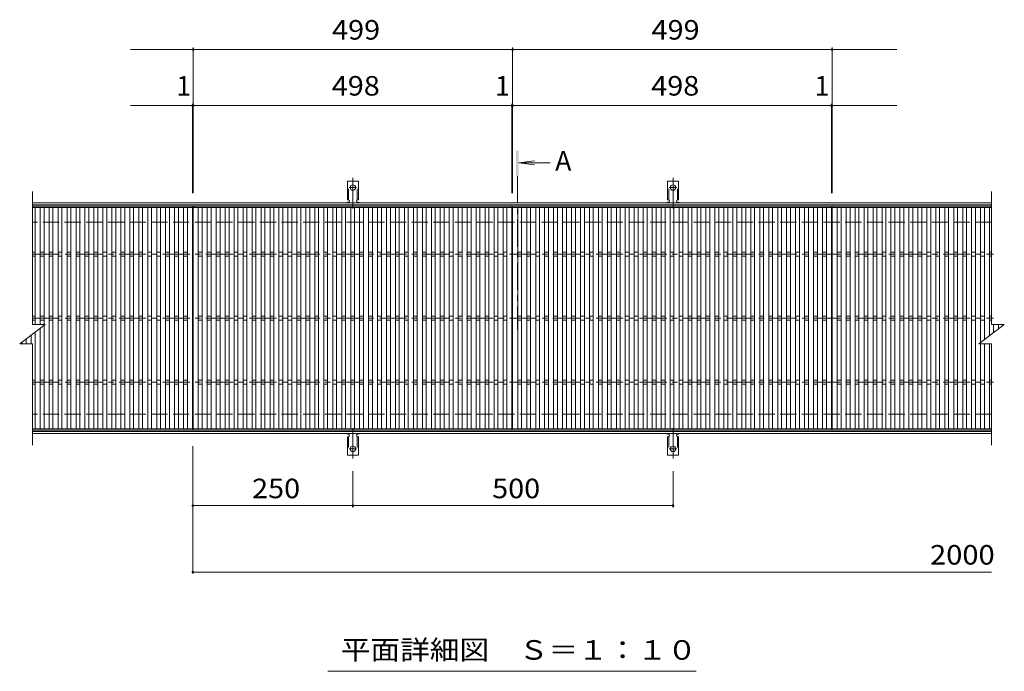
# Model space of a CAD drawing. Units: millimetres. Extents: x -1559 to 1807, y -1387 to 1321.
# Drawn here: x -1491 to 47, y 247 to 1264 of the extents above; entities that cross this region are included whole.
import ezdxf

# ---------------------------------------------------------------- set-up
doc = ezdxf.new("R2010")
doc.units = ezdxf.units.MM
doc.header["$LTSCALE"] = 10
for name, pattern in [('JWW_CENTER1', [6.773333, 4.233333, -0.846667, 0.846667, -0.846667]), ('JWW_CENTER2', [13.546667, 11.006667, -0.846667, 0.846667, -0.846667]), ('JWW_DASHED2', [3.386667, 1.693333, -1.693333]), ('JWW_DASHED3', [3.386667, 2.54, -0.846667])]:
    doc.linetypes.add(name, pattern=pattern)
for name, color, linetype in [('C-1', 7, 'Continuous'), ('C-2', 7, 'Continuous'), ('C-4', 7, 'Continuous'), ('C-5', 7, 'Continuous'), ('C-9', 7, 'Continuous')]:
    doc.layers.add(name, color=color, linetype=linetype)
doc.styles.add('ＭＳ ゴシック', font='txt', dxfattribs={"height": 1})

msp = doc.modelspace()

# ---------------------------------------------------------------- linework, layer by layer
at = {"layer": 'C-1', "color": 2, "linetype": 'Continuous', "lineweight": 9}
for p, q in [((27.4, 978), (-1470.6, 978)), ((27.4, 975), (-1470.6, 975)), ((27.4, 621), (-1470.6, 621)), ((27.4, 618), (-1470.6, 618))]:
    msp.add_line(p, q, dxfattribs=at)
at = {"layer": 'C-1', "color": 2, "linetype": 'JWW_DASHED3', "lineweight": 9}
for p, q in [((27.4, 948), (-1470.6, 948)), ((27.4, 648), (-1470.6, 648))]:
    msp.add_line(p, q, dxfattribs=at)
at = {"layer": 'C-2', "color": 3, "linetype": 'Continuous', "lineweight": 9}
for p, q in [((-1470.6, 788), (-1470.6, 996)), ((27.4, 996), (27.4, 788)), ((-1220.6, 973), (-1470.6, 973)), ((-1220.6, 971), (-1470.6, 971)), ((-1466.6, 788), (-1466.6, 971)), ((-1458.6, 788), (-1458.6, 971)), ((-1452.6, 788), (-1452.6, 971)), ((-1444.6, 625), (-1444.6, 971)), ((-1438.6, 625), (-1438.6, 971)), ((-1430.6, 625), (-1430.6, 971)), ((-1424.6, 625), (-1424.6, 971)), ((-1416.6, 625), (-1416.6, 971)), ((-1410.6, 625), (-1410.6, 971)), ((-1402.6, 625), (-1402.6, 971)), ((-1396.6, 625), (-1396.6, 971)), ((-1388.6, 625), (-1388.6, 971)), ((-1382.6, 625), (-1382.6, 971)), ((-1374.6, 625), (-1374.6, 971)), ((-1368.6, 625), (-1368.6, 971)), ((-1360.6, 625), (-1360.6, 971)), ((-1354.6, 625), (-1354.6, 971)), ((-1346.6, 625), (-1346.6, 971)), ((-1340.6, 625), (-1340.6, 971)), ((-1332.6, 625), (-1332.6, 971)), ((-1326.6, 625), (-1326.6, 971)), ((-1318.6, 625), (-1318.6, 971)), ((-1312.6, 625), (-1312.6, 971)), ((-1304.6, 625), (-1304.6, 971)), ((-1298.6, 625), (-1298.6, 971)), ((-1290.6, 625), (-1290.6, 971)), ((-1284.6, 625), (-1284.6, 971)), ((-1276.6, 625), (-1276.6, 971)), ((-1270.6, 625), (-1270.6, 971)), ((-1262.6, 625), (-1262.6, 971)), ((-1256.6, 625), (-1256.6, 971)), ((-1248.6, 625), (-1248.6, 971)), ((-1242.6, 625), (-1242.6, 971)), ((-1234.6, 625), (-1234.6, 971)), ((-1228.6, 625), (-1228.6, 971)), ((-1220.6, 623), (-1220.6, 973)), ((-1219.6, 973), (-721.6, 973)), ((-1219.6, 623), (-1219.6, 973)), ((-721.6, 971), (-1219.6, 971)), ((-1211.6, 971), (-1211.6, 625)), ((-1205.6, 971), (-1205.6, 625)), ((-1197.6, 971), (-1197.6, 625)), ((-1191.6, 971), (-1191.6, 625)), ((-1183.6, 971), (-1183.6, 625)), ((-1177.6, 971), (-1177.6, 625)), ((-1169.6, 971), (-1169.6, 625)), ((-1163.6, 971), (-1163.6, 625)), ((-1155.6, 971), (-1155.6, 625)), ((-1149.6, 971), (-1149.6, 625)), ((-1141.6, 971), (-1141.6, 625)), ((-1135.6, 971), (-1135.6, 625)), ((-1127.6, 971), (-1127.6, 625)), ((-1121.6, 971), (-1121.6, 625)), ((-1113.6, 971), (-1113.6, 625)), ((-1107.6, 971), (-1107.6, 625)), ((-1099.6, 971), (-1099.6, 625)), ((-1093.6, 971), (-1093.6, 625)), ((-1085.6, 971), (-1085.6, 625)), ((-1079.6, 971), (-1079.6, 625)), ((-1071.6, 971), (-1071.6, 625)), ((-1065.6, 971), (-1065.6, 625)), ((-1057.6, 971), (-1057.6, 625)), ((-1051.6, 971), (-1051.6, 625)), ((-1043.6, 971), (-1043.6, 625)), ((-1037.6, 971), (-1037.6, 625)), ((-1029.6, 971), (-1029.6, 625)), ((-1023.6, 971), (-1023.6, 625)), ((-1015.6, 971), (-1015.6, 625)), ((-1009.6, 971), (-1009.6, 625)), ((-1001.6, 971), (-1001.6, 625)), ((-995.6, 971), (-995.6, 625)), ((-987.6, 971), (-987.6, 625)), ((-981.6, 971), (-981.6, 625)), ((-973.6, 971), (-973.6, 625)), ((-967.6, 971), (-967.6, 625)), ((-959.6, 971), (-959.6, 625)), ((-953.6, 971), (-953.6, 625)), ((-945.6, 971), (-945.6, 625)), ((-939.6, 971), (-939.6, 625)), ((-931.6, 971), (-931.6, 625)), ((-925.6, 971), (-925.6, 625)), ((-917.6, 971), (-917.6, 625)), ((-911.6, 971), (-911.6, 625)), ((-903.6, 971), (-903.6, 625)), ((-897.6, 971), (-897.6, 625)), ((-889.6, 971), (-889.6, 625)), ((-883.6, 971), (-883.6, 625)), ((-875.6, 971), (-875.6, 625)), ((-869.6, 971), (-869.6, 625)), ((-861.6, 971), (-861.6, 625)), ((-855.6, 971), (-855.6, 625)), ((-847.6, 971), (-847.6, 625)), ((-841.6, 971), (-841.6, 625)), ((-833.6, 971), (-833.6, 625)), ((-827.6, 971), (-827.6, 625)), ((-819.6, 971), (-819.6, 625)), ((-813.6, 971), (-813.6, 625)), ((-805.6, 971), (-805.6, 625)), ((-799.6, 971), (-799.6, 625)), ((-791.6, 971), (-791.6, 625)), ((-785.6, 971), (-785.6, 625)), ((-777.6, 971), (-777.6, 625)), ((-771.6, 971), (-771.6, 625)), ((-763.6, 971), (-763.6, 625)), ((-757.6, 971), (-757.6, 625)), ((-749.6, 971), (-749.6, 625)), ((-743.6, 971), (-743.6, 625)), ((-735.6, 971), (-735.6, 625)), ((-729.6, 971), (-729.6, 625)), ((-721.6, 973), (-721.6, 623)), ((-720.6, 973), (-222.6, 973)), ((-720.6, 623), (-720.6, 973)), ((-720.6, 971), (-222.6, 971)), ((-712.6, 625), (-712.6, 971)), ((-706.6, 625), (-706.6, 971)), ((-698.6, 625), (-698.6, 971)), ((-692.6, 625), (-692.6, 971)), ((-684.6, 625), (-684.6, 971)), ((-678.6, 625), (-678.6, 971)), ((-670.6, 625), (-670.6, 971)), ((-664.6, 625), (-664.6, 971)), ((-656.6, 625), (-656.6, 971)), ((-650.6, 625), (-650.6, 971)), ((-642.6, 625), (-642.6, 971)), ((-636.6, 625), (-636.6, 971)), ((-628.6, 625), (-628.6, 971)), ((-622.6, 625), (-622.6, 971)), ((-614.6, 625), (-614.6, 971)), ((-608.6, 625), (-608.6, 971)), ((-600.6, 625), (-600.6, 971)), ((-594.6, 625), (-594.6, 971)), ((-586.6, 625), (-586.6, 971)), ((-580.6, 625), (-580.6, 971)), ((-572.6, 625), (-572.6, 971)), ((-566.6, 625), (-566.6, 971)), ((-558.6, 625), (-558.6, 971)), ((-552.6, 625), (-552.6, 971)), ((-544.6, 625), (-544.6, 971)), ((-538.6, 625), (-538.6, 971)), ((-530.6, 625), (-530.6, 971)), ((-524.6, 625), (-524.6, 971)), ((-516.6, 625), (-516.6, 971)), ((-510.6, 625), (-510.6, 971)), ((-502.6, 625), (-502.6, 971)), ((-496.6, 625), (-496.6, 971)), ((-488.6, 625), (-488.6, 971)), ((-482.6, 625), (-482.6, 971)), ((-474.6, 625), (-474.6, 971)), ((-468.6, 625), (-468.6, 971)), ((-460.6, 625), (-460.6, 971)), ((-454.6, 625), (-454.6, 971)), ((-446.6, 625), (-446.6, 971)), ((-440.6, 625), (-440.6, 971)), ((-432.6, 625), (-432.6, 971)), ((-426.6, 625), (-426.6, 971)), ((-418.6, 625), (-418.6, 971)), ((-412.6, 625), (-412.6, 971)), ((-404.6, 625), (-404.6, 971)), ((-398.6, 625), (-398.6, 971)), ((-390.6, 625), (-390.6, 971)), ((-384.6, 625), (-384.6, 971)), ((-376.6, 625), (-376.6, 971)), ((-370.6, 625), (-370.6, 971)), ((-362.6, 625), (-362.6, 971)), ((-356.6, 625), (-356.6, 971)), ((-348.6, 625), (-348.6, 971)), ((-342.6, 625), (-342.6, 971)), ((-334.6, 625), (-334.6, 971)), ((-328.6, 625), (-328.6, 971)), ((-320.6, 625), (-320.6, 971)), ((-314.6, 625), (-314.6, 971)), ((-306.6, 625), (-306.6, 971)), ((-300.6, 625), (-300.6, 971)), ((-292.6, 625), (-292.6, 971)), ((-286.6, 625), (-286.6, 971)), ((-278.6, 625), (-278.6, 971)), ((-272.6, 625), (-272.6, 971)), ((-264.6, 625), (-264.6, 971)), ((-258.6, 625), (-258.6, 971)), ((-250.6, 625), (-250.6, 971)), ((-244.6, 625), (-244.6, 971)), ((-236.6, 625), (-236.6, 971)), ((-230.6, 625), (-230.6, 971)), ((-222.6, 973), (-222.6, 623)), ((-221.6, 973), (27.4, 973)), ((-221.6, 973), (-221.6, 623)), ((-221.6, 971), (27.4, 971)), ((-213.6, 971), (-213.6, 625)), ((-207.6, 971), (-207.6, 625)), ((-199.6, 971), (-199.6, 625)), ((-193.6, 971), (-193.6, 625)), ((-185.6, 971), (-185.6, 625)), ((-179.6, 971), (-179.6, 625)), ((-171.6, 971), (-171.6, 625)), ((-165.6, 971), (-165.6, 625)), ((-157.6, 971), (-157.6, 625)), ((-151.6, 971), (-151.6, 625)), ((-143.6, 971), (-143.6, 625)), ((-137.6, 971), (-137.6, 625)), ((-129.6, 971), (-129.6, 625)), ((-123.6, 971), (-123.6, 625)), ((-115.6, 971), (-115.6, 625)), ((-109.6, 971), (-109.6, 625)), ((-101.6, 971), (-101.6, 625)), ((-95.6, 971), (-95.6, 625)), ((-87.6, 971), (-87.6, 625)), ((-81.6, 971), (-81.6, 625)), ((-73.6, 971), (-73.6, 625)), ((-67.6, 971), (-67.6, 625)), ((-59.6, 971), (-59.6, 625)), ((-53.6, 971), (-53.6, 625)), ((-45.6, 971), (-45.6, 625)), ((-39.6, 971), (-39.6, 625)), ((-31.6, 971), (-31.6, 625)), ((-25.6, 971), (-25.6, 625)), ((-17.6, 971), (-17.6, 625)), ((-11.6, 971), (-11.6, 625)), ((-3.6, 971), (-3.6, 625)), ((2.4, 971), (2.4, 625)), ((10.4, 971), (10.4, 760.2)), ((16.4, 971), (16.4, 764.7)), ((24.4, 971), (24.4, 770.7)), ((-1470.6, 901), (-1466.6, 901)), ((-1470.6, 895), (-1466.6, 895)), ((-1458.6, 901), (-1452.6, 901)), ((-1458.6, 895), (-1452.6, 895)), ((-1444.6, 901), (-1438.6, 901)), ((-1444.6, 895), (-1438.6, 895)), ((-1430.6, 901), (-1424.6, 901)), ((-1430.6, 895), (-1424.6, 895)), ((-1416.6, 901), (-1410.6, 901)), ((-1416.6, 895), (-1410.6, 895)), ((-1402.6, 901), (-1396.6, 901)), ((-1402.6, 895), (-1396.6, 895)), ((-1388.6, 901), (-1382.6, 901)), ((-1388.6, 895), (-1382.6, 895)), ((-1374.6, 901), (-1368.6, 901)), ((-1374.6, 895), (-1368.6, 895)), ((-1360.6, 901), (-1354.6, 901)), ((-1360.6, 895), (-1354.6, 895)), ((-1346.6, 901), (-1340.6, 901)), ((-1346.6, 895), (-1340.6, 895)), ((-1332.6, 901), (-1326.6, 901)), ((-1332.6, 895), (-1326.6, 895)), ((-1318.6, 901), (-1312.6, 901)), ((-1318.6, 895), (-1312.6, 895)), ((-1304.6, 901), (-1298.6, 901)), ((-1304.6, 895), (-1298.6, 895)), ((-1290.6, 901), (-1284.6, 901)), ((-1290.6, 895), (-1284.6, 895)), ((-1276.6, 901), (-1270.6, 901)), ((-1276.6, 895), (-1270.6, 895)), ((-1262.6, 901), (-1256.6, 901)), ((-1262.6, 895), (-1256.6, 895)), ((-1248.6, 901), (-1242.6, 901)), ((-1248.6, 895), (-1242.6, 895)), ((-1234.6, 901), (-1228.6, 901)), ((-1234.6, 895), (-1228.6, 895)), ((-1211.6, 901), (-1205.6, 901)), ((-1211.6, 895), (-1205.6, 895)), ((-1197.6, 901), (-1191.6, 901)), ((-1197.6, 895), (-1191.6, 895)), ((-1183.6, 901), (-1177.6, 901)), ((-1183.6, 895), (-1177.6, 895)), ((-1169.6, 901), (-1163.6, 901)), ((-1169.6, 895), (-1163.6, 895)), ((-1155.6, 901), (-1149.6, 901)), ((-1155.6, 895), (-1149.6, 895)), ((-1141.6, 901), (-1135.6, 901)), ((-1141.6, 895), (-1135.6, 895)), ((-1127.6, 901), (-1121.6, 901)), ((-1127.6, 895), (-1121.6, 895)), ((-1113.6, 901), (-1107.6, 901)), ((-1113.6, 895), (-1107.6, 895)), ((-1099.6, 901), (-1093.6, 901)), ((-1099.6, 895), (-1093.6, 895)), ((-1085.6, 901), (-1079.6, 901)), ((-1085.6, 895), (-1079.6, 895)), ((-1071.6, 901), (-1065.6, 901)), ((-1071.6, 895), (-1065.6, 895)), ((-1057.6, 901), (-1051.6, 901)), ((-1057.6, 895), (-1051.6, 895)), ((-1043.6, 901), (-1037.6, 901)), ((-1043.6, 895), (-1037.6, 895)), ((-1029.6, 901), (-1023.6, 901)), ((-1029.6, 895), (-1023.6, 895)), ((-1015.6, 901), (-1009.6, 901)), ((-1015.6, 895), (-1009.6, 895)), ((-1001.6, 901), (-995.6, 901)), ((-1001.6, 895), (-995.6, 895)), ((-987.6, 901), (-981.6, 901)), ((-987.6, 895), (-981.6, 895)), ((-973.6, 901), (-967.6, 901)), ((-973.6, 895), (-967.6, 895)), ((-959.6, 901), (-953.6, 901)), ((-959.6, 895), (-953.6, 895)), ((-945.6, 901), (-939.6, 901)), ((-945.6, 895), (-939.6, 895)), ((-931.6, 901), (-925.6, 901)), ((-931.6, 895), (-925.6, 895)), ((-917.6, 901), (-911.6, 901)), ((-917.6, 895), (-911.6, 895)), ((-903.6, 901), (-897.6, 901)), ((-903.6, 895), (-897.6, 895)), ((-889.6, 901), (-883.6, 901)), ((-889.6, 895), (-883.6, 895)), ((-875.6, 901), (-869.6, 901)), ((-875.6, 895), (-869.6, 895)), ((-861.6, 901), (-855.6, 901)), ((-861.6, 895), (-855.6, 895)), ((-847.6, 901), (-841.6, 901)), ((-847.6, 895), (-841.6, 895)), ((-833.6, 901), (-827.6, 901)), ((-833.6, 895), (-827.6, 895)), ((-819.6, 901), (-813.6, 901)), ((-819.6, 895), (-813.6, 895)), ((-805.6, 901), (-799.6, 901)), ((-805.6, 895), (-799.6, 895)), ((-791.6, 901), (-785.6, 901)), ((-791.6, 895), (-785.6, 895)), ((-777.6, 901), (-771.6, 901)), ((-777.6, 895), (-771.6, 895)), ((-763.6, 901), (-757.6, 901)), ((-763.6, 895), (-757.6, 895)), ((-749.6, 901), (-743.6, 901)), ((-749.6, 895), (-743.6, 895)), ((-735.6, 901), (-729.6, 901)), ((-735.6, 895), (-729.6, 895)), ((-712.6, 901), (-706.6, 901)), ((-712.6, 895), (-706.6, 895)), ((-698.6, 901), (-692.6, 901)), ((-698.6, 895), (-692.6, 895)), ((-684.6, 901), (-678.6, 901)), ((-684.6, 895), (-678.6, 895)), ((-670.6, 901), (-664.6, 901)), ((-670.6, 895), (-664.6, 895)), ((-656.6, 901), (-650.6, 901)), ((-656.6, 895), (-650.6, 895)), ((-642.6, 901), (-636.6, 901)), ((-642.6, 895), (-636.6, 895)), ((-628.6, 901), (-622.6, 901)), ((-628.6, 895), (-622.6, 895)), ((-614.6, 901), (-608.6, 901)), ((-614.6, 895), (-608.6, 895)), ((-600.6, 901), (-594.6, 901)), ((-600.6, 895), (-594.6, 895)), ((-586.6, 901), (-580.6, 901)), ((-586.6, 895), (-580.6, 895)), ((-572.6, 901), (-566.6, 901)), ((-572.6, 895), (-566.6, 895)), ((-558.6, 901), (-552.6, 901)), ((-558.6, 895), (-552.6, 895)), ((-544.6, 901), (-538.6, 901)), ((-544.6, 895), (-538.6, 895)), ((-530.6, 901), (-524.6, 901)), ((-530.6, 895), (-524.6, 895)), ((-516.6, 901), (-510.6, 901)), ((-516.6, 895), (-510.6, 895)), ((-502.6, 901), (-496.6, 901)), ((-502.6, 895), (-496.6, 895)), ((-488.6, 901), (-482.6, 901)), ((-488.6, 895), (-482.6, 895)), ((-474.6, 901), (-468.6, 901)), ((-474.6, 895), (-468.6, 895)), ((-460.6, 901), (-454.6, 901)), ((-460.6, 895), (-454.6, 895)), ((-446.6, 901), (-440.6, 901)), ((-446.6, 895), (-440.6, 895)), ((-432.6, 901), (-426.6, 901)), ((-432.6, 895), (-426.6, 895)), ((-418.6, 901), (-412.6, 901)), ((-418.6, 895), (-412.6, 895)), ((-404.6, 901), (-398.6, 901)), ((-404.6, 895), (-398.6, 895)), ((-390.6, 901), (-384.6, 901)), ((-390.6, 895), (-384.6, 895)), ((-376.6, 901), (-370.6, 901)), ((-376.6, 895), (-370.6, 895)), ((-362.6, 901), (-356.6, 901)), ((-362.6, 895), (-356.6, 895)), ((-348.6, 901), (-342.6, 901)), ((-348.6, 895), (-342.6, 895)), ((-334.6, 901), (-328.6, 901)), ((-334.6, 895), (-328.6, 895)), ((-320.6, 901), (-314.6, 901)), ((-320.6, 895), (-314.6, 895)), ((-306.6, 901), (-300.6, 901)), ((-306.6, 895), (-300.6, 895)), ((-292.6, 901), (-286.6, 901)), ((-292.6, 895), (-286.6, 895)), ((-278.6, 901), (-272.6, 901)), ((-278.6, 895), (-272.6, 895)), ((-264.6, 901), (-258.6, 901)), ((-264.6, 895), (-258.6, 895)), ((-250.6, 901), (-244.6, 901)), ((-250.6, 895), (-244.6, 895)), ((-236.6, 901), (-230.6, 901)), ((-236.6, 895), (-230.6, 895)), ((-213.6, 901), (-207.6, 901)), ((-213.6, 895), (-207.6, 895)), ((-199.6, 901), (-193.6, 901)), ((-199.6, 895), (-193.6, 895)), ((-185.6, 901), (-179.6, 901)), ((-185.6, 895), (-179.6, 895)), ((-171.6, 901), (-165.6, 901)), ((-171.6, 895), (-165.6, 895)), ((-157.6, 901), (-151.6, 901)), ((-157.6, 895), (-151.6, 895)), ((-143.6, 901), (-137.6, 901)), ((-143.6, 895), (-137.6, 895)), ((-129.6, 901), (-123.6, 901)), ((-129.6, 895), (-123.6, 895)), ((-115.6, 901), (-109.6, 901)), ((-115.6, 895), (-109.6, 895)), ((-101.6, 901), (-95.6, 901)), ((-101.6, 895), (-95.6, 895)), ((-87.6, 901), (-81.6, 901)), ((-87.6, 895), (-81.6, 895)), ((-73.6, 901), (-67.6, 901)), ((-73.6, 895), (-67.6, 895)), ((-59.6, 901), (-53.6, 901)), ((-59.6, 895), (-53.6, 895)), ((-45.6, 901), (-39.6, 901)), ((-45.6, 895), (-39.6, 895)), ((-31.6, 901), (-25.6, 901)), ((-31.6, 895), (-25.6, 895)), ((-17.6, 901), (-11.6, 901)), ((-17.6, 895), (-11.6, 895)), ((-3.6, 901), (2.4, 901)), ((-3.6, 895), (2.4, 895)), ((10.4, 901), (16.4, 901)), ((10.4, 895), (16.4, 895)), ((24.4, 901), (27.4, 901)), ((24.4, 895), (27.4, 895)), ((-1470.6, 801), (-1466.6, 801)), ((-1458.6, 801), (-1452.6, 801)), ((-1444.6, 801), (-1438.6, 801)), ((-1430.6, 801), (-1424.6, 801)), ((-1416.6, 801), (-1410.6, 801)), ((-1402.6, 801), (-1396.6, 801)), ((-1388.6, 801), (-1382.6, 801)), ((-1374.6, 801), (-1368.6, 801)), ((-1360.6, 801), (-1354.6, 801)), ((-1346.6, 801), (-1340.6, 801)), ((-1332.6, 801), (-1326.6, 801)), ((-1318.6, 801), (-1312.6, 801)), ((-1304.6, 801), (-1298.6, 801)), ((-1290.6, 801), (-1284.6, 801)), ((-1276.6, 801), (-1270.6, 801)), ((-1262.6, 801), (-1256.6, 801)), ((-1248.6, 801), (-1242.6, 801)), ((-1234.6, 801), (-1228.6, 801)), ((-1211.6, 801), (-1205.6, 801)), ((-1197.6, 801), (-1191.6, 801)), ((-1183.6, 801), (-1177.6, 801)), ((-1169.6, 801), (-1163.6, 801)), ((-1155.6, 801), (-1149.6, 801)), ((-1141.6, 801), (-1135.6, 801)), ((-1127.6, 801), (-1121.6, 801)), ((-1113.6, 801), (-1107.6, 801)), ((-1099.6, 801), (-1093.6, 801)), ((-1085.6, 801), (-1079.6, 801)), ((-1071.6, 801), (-1065.6, 801)), ((-1057.6, 801), (-1051.6, 801)), ((-1043.6, 801), (-1037.6, 801)), ((-1029.6, 801), (-1023.6, 801)), ((-1015.6, 801), (-1009.6, 801)), ((-1001.6, 801), (-995.6, 801)), ((-987.6, 801), (-981.6, 801)), ((-973.6, 801), (-967.6, 801)), ((-959.6, 801), (-953.6, 801)), ((-945.6, 801), (-939.6, 801)), ((-931.6, 801), (-925.6, 801)), ((-917.6, 801), (-911.6, 801)), ((-903.6, 801), (-897.6, 801)), ((-889.6, 801), (-883.6, 801)), ((-875.6, 801), (-869.6, 801)), ((-861.6, 801), (-855.6, 801)), ((-847.6, 801), (-841.6, 801)), ((-833.6, 801), (-827.6, 801)), ((-819.6, 801), (-813.6, 801)), ((-805.6, 801), (-799.6, 801)), ((-791.6, 801), (-785.6, 801)), ((-777.6, 801), (-771.6, 801)), ((-763.6, 801), (-757.6, 801)), ((-749.6, 801), (-743.6, 801)), ((-735.6, 801), (-729.6, 801)), ((-712.6, 801), (-706.6, 801)), ((-698.6, 801), (-692.6, 801)), ((-684.6, 801), (-678.6, 801)), ((-670.6, 801), (-664.6, 801)), ((-656.6, 801), (-650.6, 801)), ((-642.6, 801), (-636.6, 801)), ((-628.6, 801), (-622.6, 801)), ((-614.6, 801), (-608.6, 801)), ((-600.6, 801), (-594.6, 801)), ((-586.6, 801), (-580.6, 801)), ((-572.6, 801), (-566.6, 801)), ((-558.6, 801), (-552.6, 801)), ((-544.6, 801), (-538.6, 801)), ((-530.6, 801), (-524.6, 801)), ((-516.6, 801), (-510.6, 801)), ((-502.6, 801), (-496.6, 801)), ((-488.6, 801), (-482.6, 801)), ((-474.6, 801), (-468.6, 801)), ((-460.6, 801), (-454.6, 801)), ((-446.6, 801), (-440.6, 801)), ((-432.6, 801), (-426.6, 801)), ((-418.6, 801), (-412.6, 801)), ((-404.6, 801), (-398.6, 801)), ((-390.6, 801), (-384.6, 801)), ((-376.6, 801), (-370.6, 801)), ((-362.6, 801), (-356.6, 801)), ((-348.6, 801), (-342.6, 801)), ((-334.6, 801), (-328.6, 801)), ((-320.6, 801), (-314.6, 801)), ((-306.6, 801), (-300.6, 801)), ((-292.6, 801), (-286.6, 801)), ((-278.6, 801), (-272.6, 801)), ((-264.6, 801), (-258.6, 801)), ((-250.6, 801), (-244.6, 801)), ((-236.6, 801), (-230.6, 801)), ((-213.6, 801), (-207.6, 801)), ((-199.6, 801), (-193.6, 801)), ((-185.6, 801), (-179.6, 801)), ((-171.6, 801), (-165.6, 801)), ((-157.6, 801), (-151.6, 801)), ((-143.6, 801), (-137.6, 801)), ((-129.6, 801), (-123.6, 801)), ((-115.6, 801), (-109.6, 801)), ((-101.6, 801), (-95.6, 801)), ((-87.6, 801), (-81.6, 801)), ((-73.6, 801), (-67.6, 801)), ((-59.6, 801), (-53.6, 801)), ((-45.6, 801), (-39.6, 801)), ((-31.6, 801), (-25.6, 801)), ((-17.6, 801), (-11.6, 801)), ((-3.6, 801), (2.4, 801)), ((10.4, 801), (16.4, 801)), ((24.4, 801), (27.4, 801)), ((-1450.6, 788), (-1490.6, 758)), ((-1470.6, 795), (-1466.6, 795)), ((-1470.6, 788), (-1450.6, 788)), ((-1470.6, 788), (-1450.6, 788)), ((-1458.6, 795), (-1452.6, 795)), ((-1452.6, 625), (-1452.6, 786.5)), ((-1444.6, 795), (-1438.6, 795)), ((-1430.6, 795), (-1424.6, 795)), ((-1416.6, 795), (-1410.6, 795)), ((-1402.6, 795), (-1396.6, 795)), ((-1388.6, 795), (-1382.6, 795)), ((-1374.6, 795), (-1368.6, 795)), ((-1360.6, 795), (-1354.6, 795)), ((-1346.6, 795), (-1340.6, 795)), ((-1332.6, 795), (-1326.6, 795)), ((-1318.6, 795), (-1312.6, 795)), ((-1304.6, 795), (-1298.6, 795)), ((-1290.6, 795), (-1284.6, 795)), ((-1276.6, 795), (-1270.6, 795)), ((-1262.6, 795), (-1256.6, 795)), ((-1248.6, 795), (-1242.6, 795)), ((-1234.6, 795), (-1228.6, 795)), ((-1211.6, 795), (-1205.6, 795)), ((-1197.6, 795), (-1191.6, 795)), ((-1183.6, 795), (-1177.6, 795)), ((-1169.6, 795), (-1163.6, 795)), ((-1155.6, 795), (-1149.6, 795)), ((-1141.6, 795), (-1135.6, 795)), ((-1127.6, 795), (-1121.6, 795)), ((-1113.6, 795), (-1107.6, 795)), ((-1099.6, 795), (-1093.6, 795)), ((-1085.6, 795), (-1079.6, 795)), ((-1071.6, 795), (-1065.6, 795)), ((-1057.6, 795), (-1051.6, 795)), ((-1043.6, 795), (-1037.6, 795)), ((-1029.6, 795), (-1023.6, 795)), ((-1015.6, 795), (-1009.6, 795)), ((-1001.6, 795), (-995.6, 795)), ((-987.6, 795), (-981.6, 795)), ((-973.6, 795), (-967.6, 795)), ((-959.6, 795), (-953.6, 795)), ((-945.6, 795), (-939.6, 795)), ((-931.6, 795), (-925.6, 795)), ((-917.6, 795), (-911.6, 795)), ((-903.6, 795), (-897.6, 795)), ((-889.6, 795), (-883.6, 795)), ((-875.6, 795), (-869.6, 795)), ((-861.6, 795), (-855.6, 795)), ((-847.6, 795), (-841.6, 795)), ((-833.6, 795), (-827.6, 795)), ((-819.6, 795), (-813.6, 795)), ((-805.6, 795), (-799.6, 795)), ((-791.6, 795), (-785.6, 795)), ((-777.6, 795), (-771.6, 795)), ((-763.6, 795), (-757.6, 795)), ((-749.6, 795), (-743.6, 795)), ((-735.6, 795), (-729.6, 795)), ((-712.6, 795), (-706.6, 795)), ((-698.6, 795), (-692.6, 795)), ((-684.6, 795), (-678.6, 795)), ((-670.6, 795), (-664.6, 795)), ((-656.6, 795), (-650.6, 795)), ((-642.6, 795), (-636.6, 795)), ((-628.6, 795), (-622.6, 795)), ((-614.6, 795), (-608.6, 795)), ((-600.6, 795), (-594.6, 795)), ((-586.6, 795), (-580.6, 795)), ((-572.6, 795), (-566.6, 795)), ((-558.6, 795), (-552.6, 795)), ((-544.6, 795), (-538.6, 795)), ((-530.6, 795), (-524.6, 795)), ((-516.6, 795), (-510.6, 795)), ((-502.6, 795), (-496.6, 795)), ((-488.6, 795), (-482.6, 795)), ((-474.6, 795), (-468.6, 795)), ((-460.6, 795), (-454.6, 795)), ((-446.6, 795), (-440.6, 795)), ((-432.6, 795), (-426.6, 795)), ((-418.6, 795), (-412.6, 795)), ((-404.6, 795), (-398.6, 795)), ((-390.6, 795), (-384.6, 795)), ((-376.6, 795), (-370.6, 795)), ((-362.6, 795), (-356.6, 795)), ((-348.6, 795), (-342.6, 795)), ((-334.6, 795), (-328.6, 795)), ((-320.6, 795), (-314.6, 795)), ((-306.6, 795), (-300.6, 795)), ((-292.6, 795), (-286.6, 795)), ((-278.6, 795), (-272.6, 795)), ((-264.6, 795), (-258.6, 795)), ((-250.6, 795), (-244.6, 795)), ((-236.6, 795), (-230.6, 795)), ((-213.6, 795), (-207.6, 795)), ((-199.6, 795), (-193.6, 795)), ((-185.6, 795), (-179.6, 795)), ((-171.6, 795), (-165.6, 795)), ((-157.6, 795), (-151.6, 795)), ((-143.6, 795), (-137.6, 795)), ((-129.6, 795), (-123.6, 795)), ((-115.6, 795), (-109.6, 795)), ((-101.6, 795), (-95.6, 795)), ((-87.6, 795), (-81.6, 795)), ((-73.6, 795), (-67.6, 795)), ((-59.6, 795), (-53.6, 795)), ((-45.6, 795), (-39.6, 795)), ((-31.6, 795), (-25.6, 795)), ((-17.6, 795), (-11.6, 795)), ((-3.6, 795), (2.4, 795)), ((7.4, 758), (47.4, 788)), ((10.4, 795), (16.4, 795)), ((24.4, 795), (27.4, 795)), ((27.4, 788), (47.4, 788)), ((30.4, 788), (30.4, 775.2)), ((38.4, 788), (38.4, 781.2)), ((44.4, 788), (44.4, 785.7)), ((-1472.6, 758), (-1472.6, 771.5)), ((-1466.6, 625), (-1466.6, 776)), ((-1458.6, 625), (-1458.6, 782)), ((-1490.6, 758), (-1470.6, 758)), ((-1486.6, 758), (-1486.6, 761)), ((-1480.6, 758), (-1480.6, 765.5)), ((-1470.6, 600), (-1470.6, 758)), ((7.4, 758), (27.4, 758)), ((7.4, 758), (27.4, 758)), ((10.4, 758), (10.4, 625)), ((16.4, 758), (16.4, 625)), ((24.4, 758), (24.4, 625)), ((27.4, 758), (27.4, 600)), ((-1470.6, 701), (-1466.6, 701)), ((-1470.6, 695), (-1466.6, 695)), ((-1458.6, 701), (-1452.6, 701)), ((-1458.6, 695), (-1452.6, 695)), ((-1444.6, 701), (-1438.6, 701)), ((-1444.6, 695), (-1438.6, 695)), ((-1430.6, 701), (-1424.6, 701)), ((-1430.6, 695), (-1424.6, 695)), ((-1416.6, 701), (-1410.6, 701)), ((-1416.6, 695), (-1410.6, 695)), ((-1402.6, 701), (-1396.6, 701)), ((-1402.6, 695), (-1396.6, 695)), ((-1388.6, 701), (-1382.6, 701)), ((-1388.6, 695), (-1382.6, 695)), ((-1374.6, 701), (-1368.6, 701)), ((-1374.6, 695), (-1368.6, 695)), ((-1360.6, 701), (-1354.6, 701)), ((-1360.6, 695), (-1354.6, 695)), ((-1346.6, 701), (-1340.6, 701)), ((-1346.6, 695), (-1340.6, 695)), ((-1332.6, 701), (-1326.6, 701)), ((-1332.6, 695), (-1326.6, 695)), ((-1318.6, 701), (-1312.6, 701)), ((-1318.6, 695), (-1312.6, 695)), ((-1304.6, 701), (-1298.6, 701)), ((-1304.6, 695), (-1298.6, 695)), ((-1290.6, 701), (-1284.6, 701)), ((-1290.6, 695), (-1284.6, 695)), ((-1276.6, 701), (-1270.6, 701)), ((-1276.6, 695), (-1270.6, 695)), ((-1262.6, 701), (-1256.6, 701)), ((-1262.6, 695), (-1256.6, 695)), ((-1248.6, 701), (-1242.6, 701)), ((-1248.6, 695), (-1242.6, 695)), ((-1234.6, 701), (-1228.6, 701)), ((-1234.6, 695), (-1228.6, 695)), ((-1211.6, 701), (-1205.6, 701)), ((-1211.6, 695), (-1205.6, 695)), ((-1197.6, 701), (-1191.6, 701)), ((-1197.6, 695), (-1191.6, 695)), ((-1183.6, 701), (-1177.6, 701)), ((-1183.6, 695), (-1177.6, 695)), ((-1169.6, 701), (-1163.6, 701)), ((-1169.6, 695), (-1163.6, 695)), ((-1155.6, 701), (-1149.6, 701)), ((-1155.6, 695), (-1149.6, 695)), ((-1141.6, 701), (-1135.6, 701)), ((-1141.6, 695), (-1135.6, 695)), ((-1127.6, 701), (-1121.6, 701)), ((-1127.6, 695), (-1121.6, 695)), ((-1113.6, 701), (-1107.6, 701)), ((-1113.6, 695), (-1107.6, 695)), ((-1099.6, 701), (-1093.6, 701)), ((-1099.6, 695), (-1093.6, 695)), ((-1085.6, 701), (-1079.6, 701)), ((-1085.6, 695), (-1079.6, 695)), ((-1071.6, 701), (-1065.6, 701)), ((-1071.6, 695), (-1065.6, 695)), ((-1057.6, 701), (-1051.6, 701)), ((-1057.6, 695), (-1051.6, 695)), ((-1043.6, 701), (-1037.6, 701)), ((-1043.6, 695), (-1037.6, 695)), ((-1029.6, 701), (-1023.6, 701)), ((-1029.6, 695), (-1023.6, 695)), ((-1015.6, 701), (-1009.6, 701)), ((-1015.6, 695), (-1009.6, 695)), ((-1001.6, 701), (-995.6, 701)), ((-1001.6, 695), (-995.6, 695)), ((-987.6, 701), (-981.6, 701)), ((-987.6, 695), (-981.6, 695)), ((-973.6, 701), (-967.6, 701)), ((-973.6, 695), (-967.6, 695)), ((-959.6, 701), (-953.6, 701)), ((-959.6, 695), (-953.6, 695)), ((-945.6, 701), (-939.6, 701)), ((-945.6, 695), (-939.6, 695)), ((-931.6, 701), (-925.6, 701)), ((-931.6, 695), (-925.6, 695)), ((-917.6, 701), (-911.6, 701)), ((-917.6, 695), (-911.6, 695)), ((-903.6, 701), (-897.6, 701)), ((-903.6, 695), (-897.6, 695)), ((-889.6, 701), (-883.6, 701)), ((-889.6, 695), (-883.6, 695)), ((-875.6, 701), (-869.6, 701)), ((-875.6, 695), (-869.6, 695)), ((-861.6, 701), (-855.6, 701)), ((-861.6, 695), (-855.6, 695)), ((-847.6, 701), (-841.6, 701)), ((-847.6, 695), (-841.6, 695)), ((-833.6, 701), (-827.6, 701)), ((-833.6, 695), (-827.6, 695)), ((-819.6, 701), (-813.6, 701)), ((-819.6, 695), (-813.6, 695)), ((-805.6, 701), (-799.6, 701)), ((-805.6, 695), (-799.6, 695)), ((-791.6, 701), (-785.6, 701)), ((-791.6, 695), (-785.6, 695)), ((-777.6, 701), (-771.6, 701)), ((-777.6, 695), (-771.6, 695)), ((-763.6, 701), (-757.6, 701)), ((-763.6, 695), (-757.6, 695)), ((-749.6, 701), (-743.6, 701)), ((-749.6, 695), (-743.6, 695)), ((-735.6, 701), (-729.6, 701)), ((-735.6, 695), (-729.6, 695)), ((-712.6, 701), (-706.6, 701)), ((-712.6, 695), (-706.6, 695)), ((-698.6, 701), (-692.6, 701)), ((-698.6, 695), (-692.6, 695)), ((-684.6, 701), (-678.6, 701)), ((-684.6, 695), (-678.6, 695)), ((-670.6, 701), (-664.6, 701)), ((-670.6, 695), (-664.6, 695)), ((-656.6, 701), (-650.6, 701)), ((-656.6, 695), (-650.6, 695)), ((-642.6, 701), (-636.6, 701)), ((-642.6, 695), (-636.6, 695)), ((-628.6, 701), (-622.6, 701)), ((-628.6, 695), (-622.6, 695)), ((-614.6, 701), (-608.6, 701)), ((-614.6, 695), (-608.6, 695)), ((-600.6, 701), (-594.6, 701)), ((-600.6, 695), (-594.6, 695)), ((-586.6, 701), (-580.6, 701)), ((-586.6, 695), (-580.6, 695)), ((-572.6, 701), (-566.6, 701)), ((-572.6, 695), (-566.6, 695)), ((-558.6, 701), (-552.6, 701)), ((-558.6, 695), (-552.6, 695)), ((-544.6, 701), (-538.6, 701)), ((-544.6, 695), (-538.6, 695)), ((-530.6, 701), (-524.6, 701)), ((-530.6, 695), (-524.6, 695)), ((-516.6, 701), (-510.6, 701)), ((-516.6, 695), (-510.6, 695)), ((-502.6, 701), (-496.6, 701)), ((-502.6, 695), (-496.6, 695)), ((-488.6, 701), (-482.6, 701)), ((-488.6, 695), (-482.6, 695)), ((-474.6, 701), (-468.6, 701)), ((-474.6, 695), (-468.6, 695)), ((-460.6, 701), (-454.6, 701)), ((-460.6, 695), (-454.6, 695)), ((-446.6, 701), (-440.6, 701)), ((-446.6, 695), (-440.6, 695)), ((-432.6, 701), (-426.6, 701)), ((-432.6, 695), (-426.6, 695)), ((-418.6, 701), (-412.6, 701)), ((-418.6, 695), (-412.6, 695)), ((-404.6, 701), (-398.6, 701)), ((-404.6, 695), (-398.6, 695)), ((-390.6, 701), (-384.6, 701)), ((-390.6, 695), (-384.6, 695)), ((-376.6, 701), (-370.6, 701)), ((-376.6, 695), (-370.6, 695)), ((-362.6, 701), (-356.6, 701)), ((-362.6, 695), (-356.6, 695)), ((-348.6, 701), (-342.6, 701)), ((-348.6, 695), (-342.6, 695)), ((-334.6, 701), (-328.6, 701)), ((-334.6, 695), (-328.6, 695)), ((-320.6, 701), (-314.6, 701)), ((-320.6, 695), (-314.6, 695)), ((-306.6, 701), (-300.6, 701)), ((-306.6, 695), (-300.6, 695)), ((-292.6, 701), (-286.6, 701)), ((-292.6, 695), (-286.6, 695)), ((-278.6, 701), (-272.6, 701)), ((-278.6, 695), (-272.6, 695)), ((-264.6, 701), (-258.6, 701)), ((-264.6, 695), (-258.6, 695)), ((-250.6, 701), (-244.6, 701)), ((-250.6, 695), (-244.6, 695)), ((-236.6, 701), (-230.6, 701)), ((-236.6, 695), (-230.6, 695)), ((-213.6, 701), (-207.6, 701)), ((-213.6, 695), (-207.6, 695)), ((-199.6, 701), (-193.6, 701)), ((-199.6, 695), (-193.6, 695)), ((-185.6, 701), (-179.6, 701)), ((-185.6, 695), (-179.6, 695)), ((-171.6, 701), (-165.6, 701)), ((-171.6, 695), (-165.6, 695)), ((-157.6, 701), (-151.6, 701)), ((-157.6, 695), (-151.6, 695)), ((-143.6, 701), (-137.6, 701)), ((-143.6, 695), (-137.6, 695)), ((-129.6, 701), (-123.6, 701)), ((-129.6, 695), (-123.6, 695)), ((-115.6, 701), (-109.6, 701)), ((-115.6, 695), (-109.6, 695)), ((-101.6, 701), (-95.6, 701)), ((-101.6, 695), (-95.6, 695)), ((-87.6, 701), (-81.6, 701)), ((-87.6, 695), (-81.6, 695)), ((-73.6, 701), (-67.6, 701)), ((-73.6, 695), (-67.6, 695)), ((-59.6, 701), (-53.6, 701)), ((-59.6, 695), (-53.6, 695)), ((-45.6, 701), (-39.6, 701)), ((-45.6, 695), (-39.6, 695)), ((-31.6, 701), (-25.6, 701)), ((-31.6, 695), (-25.6, 695)), ((-17.6, 701), (-11.6, 701)), ((-17.6, 695), (-11.6, 695)), ((-3.6, 701), (2.4, 701)), ((-3.6, 695), (2.4, 695)), ((10.4, 701), (16.4, 701)), ((10.4, 695), (16.4, 695)), ((24.4, 701), (27.4, 701)), ((24.4, 695), (27.4, 695)), ((-1470.6, 625), (-1220.6, 625)), ((-1220.6, 623), (-1470.6, 623)), ((-721.6, 625), (-1219.6, 625)), ((-721.6, 623), (-1219.6, 623)), ((-222.6, 625), (-720.6, 625)), ((-222.6, 623), (-720.6, 623)), ((27.4, 625), (-221.6, 625)), ((-221.6, 623), (27.4, 623))]:
    msp.add_line(p, q, dxfattribs=at)
at = {"layer": 'C-2', "color": 3, "linetype": 'JWW_CENTER1', "lineweight": 9}
for p, q in [((-1470.6, 898), (30.7, 898)), ((-1470.6, 798), (30.7, 798)), ((-1470.6, 698), (30.7, 698))]:
    msp.add_line(p, q, dxfattribs=at)
at = {"layer": 'C-4', "color": 7, "linetype": 'Continuous', "lineweight": 9}
for p, q in [((-1219.6, 1217.4), (-1317.6, 1217.4)), ((-1219.6, 1220.4), (-1219.6, 993)), ((-1219.6, 1217.4), (-720.6, 1217.4)), ((-720.6, 1220.4), (-720.6, 993)), ((-720.6, 1217.4), (-221.6, 1217.4)), ((-221.6, 1220.4), (-221.6, 993)), ((-221.6, 1217.4), (-120.6, 1217.4)), ((-1220.6, 1129.9), (-1317.6, 1129.9)), ((-1220.6, 1132.9), (-1220.6, 993)), ((-1219.6, 1129.9), (-1220.6, 1129.9)), ((-721.6, 1129.9), (-1219.6, 1129.9)), ((-721.6, 1132.9), (-721.6, 993)), ((-720.6, 1129.9), (-721.6, 1129.9)), ((-222.6, 1129.9), (-720.6, 1129.9)), ((-222.6, 1132.9), (-222.6, 993)), ((-221.6, 1129.9), (-222.6, 1129.9)), ((-221.6, 1129.9), (-120.6, 1129.9)), ((-1220.1, 398.7), (-1220.1, 598)), ((-970.1, 502.3), (-970.1, 559)), ((-470.1, 502.3), (-470.1, 559)), ((-970.1, 505.3), (-1220.1, 505.3)), ((-970.1, 505.3), (-470.1, 505.3)), ((-1220.1, 401.7), (27.4, 401.7))]:
    msp.add_line(p, q, dxfattribs=at)
at = {"layer": 'C-4', "color": 7, "linetype": 'Continuous', "lineweight": 9, "const_width": 2}
for points in [[(-1218.6, 1217.4, 0.414214), (-1219.6, 1218.4, 0.414214), (-1220.6, 1217.4, 0.414214), (-1219.6, 1216.4, 0.414214)], [(-719.6, 1217.4, 0.414214), (-720.6, 1218.4, 0.414214), (-721.6, 1217.4, 0.414214), (-720.6, 1216.4, 0.414214)], [(-220.6, 1217.4, 0.414214), (-221.6, 1218.4, 0.414214), (-222.6, 1217.4, 0.414214), (-221.6, 1216.4, 0.414214)], [(-1219.6, 1129.9, 0.414214), (-1220.6, 1130.9, 0.414214), (-1221.6, 1129.9, 0.414214), (-1220.6, 1128.9, 0.414214)], [(-1218.6, 1129.9, 0.414214), (-1219.6, 1130.9, 0.414214), (-1220.6, 1129.9, 0.414214), (-1219.6, 1128.9, 0.414214)], [(-720.6, 1129.9, 0.414214), (-721.6, 1130.9, 0.414214), (-722.6, 1129.9, 0.414214), (-721.6, 1128.9, 0.414214)], [(-719.6, 1129.9, 0.414214), (-720.6, 1130.9, 0.414214), (-721.6, 1129.9, 0.414214), (-720.6, 1128.9, 0.414214)], [(-221.6, 1129.9, 0.414214), (-222.6, 1130.9, 0.414214), (-223.6, 1129.9, 0.414214), (-222.6, 1128.9, 0.414214)], [(-220.6, 1129.9, 0.414214), (-221.6, 1130.9, 0.414214), (-222.6, 1129.9, 0.414214), (-221.6, 1128.9, 0.414214)], [(-1219.1, 505.3, 0.414214), (-1220.1, 506.3, 0.414214), (-1221.1, 505.3, 0.414214), (-1220.1, 504.3, 0.414214)], [(-969.1, 505.3, 0.414214), (-970.1, 506.3, 0.414214), (-971.1, 505.3, 0.414214), (-970.1, 504.3, 0.414214)], [(-469.1, 505.3, 0.414214), (-470.1, 506.3, 0.414214), (-471.1, 505.3, 0.414214), (-470.1, 504.3, 0.414214)], [(-1219.1, 401.7, 0.414214), (-1220.1, 402.7, 0.414214), (-1221.1, 401.7, 0.414214), (-1220.1, 400.7, 0.414214)]]:
    msp.add_lwpolyline(points, format="xyb", close=True, dxfattribs=at)
at = {"layer": 'C-5', "color": 4, "linetype": 'Continuous', "lineweight": 9}
for q in [(-686.3, 1043.9), (-661.8, 1040.7), (-686.3, 1037.4)]:
    msp.add_line((-711.1, 1040.7), q, dxfattribs=at)
at = {"layer": 'C-5', "color": 4, "linetype": 'JWW_CENTER1', "lineweight": 9}
msp.add_line((-713.1, 1019.7), (-713.1, 780.2), dxfattribs=at)
at = {"layer": 'C-5', "color": 7, "linetype": 'Continuous', "lineweight": 9}
msp.add_line((-434.1, 246.7), (-1009.1, 246.7), dxfattribs=at)
at = {"layer": 'C-5', "color": 4, "linetype": 'Continuous', "lineweight": 9}
msp.add_solid([(-711.1, 1019.7), (-711.1, 1059.7), (-715.1, 1019.7), (-715.1, 1059.7)], dxfattribs=at)
at = {"layer": 'C-9', "color": 7, "linetype": 'JWW_CENTER2', "lineweight": 9}
for p, q in [((-970.1, 969.5), (-970.1, 1016.9)), ((-470.1, 969.5), (-470.1, 1016.9)), ((-975.9, 1002), (-964.3, 1002)), ((-475.9, 1002), (-464.3, 1002)), ((-970.1, 626.4), (-970.1, 579)), ((-470.1, 626.4), (-470.1, 579)), ((-975.9, 594), (-964.3, 594)), ((-475.9, 594), (-464.3, 594))]:
    msp.add_line(p, q, dxfattribs=at)
at = {"layer": 'C-9', "color": 3, "linetype": 'Continuous', "lineweight": 9}
for p, q in [((-978.8, 983), (-978.8, 1012)), ((-961.3, 1012), (-978.8, 1012)), ((-961.3, 983), (-961.3, 1012)), ((-478.8, 983), (-478.8, 1012)), ((-461.3, 1012), (-478.8, 1012)), ((-461.3, 983), (-461.3, 1012)), ((-978.8, 983), (-977.6, 983)), ((-978.1, 979), (-977.6, 979)), ((-961.3, 983), (-962.6, 983)), ((-962.6, 979), (-962.1, 979)), ((-478.8, 983), (-477.6, 983)), ((-478.1, 979), (-477.6, 979)), ((-461.3, 983), (-462.6, 983)), ((-462.6, 979), (-462.1, 979)), ((-978.1, 617), (-977.6, 617)), ((-962.6, 617), (-962.1, 617)), ((-478.1, 617), (-477.6, 617)), ((-462.6, 617), (-462.1, 617)), ((-978.8, 613), (-977.6, 613)), ((-978.8, 613), (-978.8, 584)), ((-961.3, 613), (-962.6, 613)), ((-961.3, 613), (-961.3, 584)), ((-478.8, 613), (-477.6, 613)), ((-478.8, 613), (-478.8, 584)), ((-461.3, 613), (-462.6, 613)), ((-461.3, 613), (-461.3, 584)), ((-961.3, 584), (-978.8, 584)), ((-461.3, 584), (-478.8, 584))]:
    msp.add_line(p, q, dxfattribs=at)
at = {"layer": 'C-9', "color": 3, "linetype": 'JWW_DASHED2', "lineweight": 9}
for p, q in [((-976.8, 982.8), (-976.8, 1012)), ((-963.3, 982.8), (-963.3, 1012)), ((-476.8, 982.8), (-476.8, 1012)), ((-463.3, 982.8), (-463.3, 1012)), ((-976.8, 613.1), (-976.8, 584)), ((-963.3, 613.1), (-963.3, 584)), ((-476.8, 613.1), (-476.8, 584)), ((-463.3, 613.1), (-463.3, 584))]:
    msp.add_line(p, q, dxfattribs=at)
at = {"layer": 'C-9', "color": 3, "linetype": 'Continuous', "lineweight": 9}
for centre in [(-970.1, 1002), (-470.1, 1002), (-970.1, 594), (-470.1, 594)]:
    msp.add_circle(centre, 4.25, dxfattribs=at)
for centre, start, end in [((-978.1, 977), 90.276, 150.0005), ((-977.6, 981), 270, 90), ((-962.6, 981), 90, 269.8667), ((-962.1, 977), 29.9993, 89.7584), ((-478.1, 977), 90.276, 150.0005), ((-477.6, 981), 270, 90), ((-462.6, 981), 90, 269.8667), ((-462.1, 977), 29.9993, 89.7584), ((-978.1, 619), 209.9995, 269.724), ((-977.6, 615), 270, 90), ((-962.6, 615), 90.1333, 270), ((-962.1, 619), 270.2416, 330.0007), ((-478.1, 619), 209.9995, 269.724), ((-477.6, 615), 270, 90), ((-462.6, 615), 90.1333, 270), ((-462.1, 619), 270.2416, 330.0007)]:
    msp.add_arc(centre, 2, start, end, dxfattribs=at)

# ---------------------------------------------------------------- texts
at = {"layer": 'C-4', "color": 2, "linetype": 'Continuous', "lineweight": 211, "style": 'ＭＳ ゴシック'}
for s, width, p in [('499', 1.083333, (-1002.6, 1233)), ('499', 1.083333, (-503.6, 1233)), ('498', 1.083333, (-1003.1, 1145.6)), ('498', 1.083333, (-504.1, 1145.6)), ('250', 1.083333, (-1127.6, 516.9)), ('500', 1.083333, (-752.6, 516.9)), ('2000', 1.09375, (-68.6, 413.3))]:
    msp.add_text(s, height=30.48, dxfattribs=dict(at, width=width)).set_placement(p)
for p in [(-1245.9, 1145.6), (-748.1, 1145.6), (-249.1, 1145.6)]:
    msp.add_text('1', height=30.5, dxfattribs=at).set_placement(p)
at = {"layer": 'C-5', "color": 2, "linetype": 'Continuous', "lineweight": 9, "style": 'ＭＳ ゴシック'}
msp.add_text('A', height=30.5, dxfattribs=at).set_placement((-654.1, 1028.5))
at = {"layer": 'C-5', "color": 2, "linetype": 'Continuous', "lineweight": 9, "style": 'ＭＳ ゴシック', "width": 1.114583}
msp.add_text('平面詳細図\u3000Ｓ＝１：１０', height=30.48, dxfattribs=at).set_placement((-989.1, 264.8))

doc.saveas('drawing.dxf')
